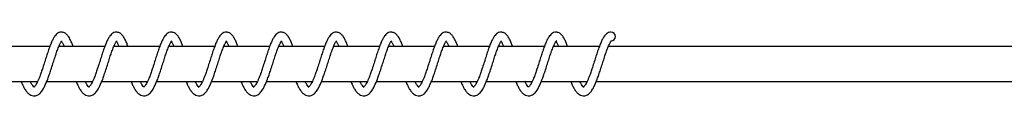
# Model space of a CAD drawing. Units: millimetres. Extents: x -12492 to 12126, y -3166 to 4401.
# Drawn here: x 8908 to 9355, y 1263 to 1292 of the extents above; entities that cross this region are included whole.
import ezdxf

# ---------------------------------------------------------------- set-up
doc = ezdxf.new("R2010")
doc.units = ezdxf.units.MM

msp = doc.modelspace()

# ---------------------------------------------------------------- linework, layer by layer
at = {"color": 7, "linetype": 'Continuous', "lineweight": 25}
for p, q in [((8921.39, 1285.67), (8900.52, 1285.67)), ((8946.38, 1285.67), (8925.51, 1285.67)), ((8971.38, 1285.67), (8950.5, 1285.67)), ((8996.37, 1285.67), (8975.49, 1285.67)), ((9021.36, 1285.67), (9000.49, 1285.67)), ((9046.35, 1285.67), (9025.48, 1285.67)), ((9071.34, 1285.67), (9050.47, 1285.67)), ((9096.34, 1285.67), (9075.46, 1285.67)), ((9121.33, 1285.67), (9100.45, 1285.67)), ((9146.32, 1285.67), (9125.45, 1285.67)), ((9171.31, 1285.67), (9150.44, 1285.67)), ((10126.4, 1285.67), (9175.43, 1285.67)), ((8894.95, 1269.67), (8915.79, 1269.67)), ((8919.94, 1269.67), (8940.78, 1269.67)), ((8944.94, 1269.67), (8965.77, 1269.67)), ((8969.93, 1269.67), (8990.77, 1269.67)), ((8994.92, 1269.67), (9015.76, 1269.67)), ((9019.91, 1269.67), (9040.75, 1269.67)), ((9044.9, 1269.67), (9065.74, 1269.67)), ((9069.9, 1269.67), (9090.73, 1269.67)), ((9094.89, 1269.67), (9115.73, 1269.67)), ((9119.88, 1269.67), (9140.72, 1269.67)), ((9144.87, 1269.67), (9165.71, 1269.67)), ((9169.86, 1269.67), (10126.4, 1269.67))]:
    msp.add_line(p, q, dxfattribs=at)
msp.add_arc((9176.59, 1290.17), 2, 270.1016, 89.9711, dxfattribs=at)
for points, knots in [([(8926.67, 1292.17), (8926.28, 1292.12), (8925.56, 1292.03), (8924.65, 1291.43), (8923.97, 1290.77), (8923.33, 1289.92), (8922.68, 1288.79), (8921.96, 1287.16), (8921.19, 1285.18), (8920.41, 1282.95), (8919.66, 1280.55), (8918.85, 1278), (8918.03, 1275.53), (8917.43, 1273.7), (8916.97, 1272.43), (8916.58, 1271.41), (8916.09, 1270.28), (8915.59, 1269.22), (8915.15, 1268.42), (8914.72, 1267.74), (8914.33, 1267.3), (8914.06, 1267.13), (8914.09, 1267.18), (8914.33, 1267.13), (8913.92, 1267.33), (8913.3, 1268.23), (8912.81, 1269.1), (8912.56, 1269.66), (8912.55, 1269.67)], [0, 0, 0, 0, 0.045138, 0.083268, 0.114023, 0.137745, 0.180928, 0.228886, 0.281453, 0.332655, 0.381735, 0.43416, 0.489864, 0.534271, 0.552433, 0.576634, 0.608296, 0.642542, 0.671941, 0.696788, 0.736919, 0.770361, 0.803476, 0.846732, 0.900287, 0.953367, 0.998936, 1, 1, 1, 1]), ([(8931.96, 1285.67), (8931.95, 1285.69), (8931.74, 1286.26), (8931.28, 1287.39), (8930.66, 1288.81), (8929.92, 1290.06), (8929.11, 1291.08), (8928.02, 1291.96), (8927.14, 1292.1), (8926.67, 1292.17)], [0, 0, 0, 0, 0.004809, 0.153103, 0.344054, 0.469838, 0.620547, 0.797995, 1, 1, 1, 1]), ([(8951.66, 1292.17), (8951.27, 1292.12), (8950.55, 1292.03), (8949.64, 1291.43), (8948.97, 1290.77), (8948.32, 1289.92), (8947.67, 1288.79), (8946.95, 1287.16), (8946.18, 1285.18), (8945.4, 1282.95), (8944.66, 1280.55), (8943.84, 1278), (8943.03, 1275.53), (8942.42, 1273.7), (8941.96, 1272.43), (8941.57, 1271.41), (8941.08, 1270.28), (8940.58, 1269.22), (8940.14, 1268.42), (8939.71, 1267.74), (8939.32, 1267.3), (8939.05, 1267.13), (8939.08, 1267.18), (8939.32, 1267.13), (8938.91, 1267.33), (8938.3, 1268.23), (8937.8, 1269.1), (8937.55, 1269.66), (8937.54, 1269.67)], [0, 0, 0, 0, 0.0451381, 0.083268, 0.1140225, 0.1377449, 0.1809276, 0.2288859, 0.2814528, 0.3326547, 0.3817354, 0.4341602, 0.4898644, 0.5342707, 0.5524326, 0.5766338, 0.6082955, 0.6425417, 0.6719413, 0.6967876, 0.7369194, 0.7703607, 0.8034762, 0.8467321, 0.9002875, 0.9533675, 0.9989359, 1, 1, 1, 1]), ([(8956.95, 1285.67), (8956.94, 1285.69), (8956.73, 1286.26), (8956.27, 1287.39), (8955.65, 1288.81), (8954.91, 1290.06), (8954.1, 1291.08), (8953.02, 1291.96), (8952.13, 1292.1), (8951.66, 1292.17)], [0, 0, 0, 0, 0.004809, 0.153103, 0.344054, 0.469838, 0.620547, 0.797995, 1, 1, 1, 1]), ([(8976.65, 1292.17), (8976.26, 1292.12), (8975.54, 1292.03), (8974.63, 1291.43), (8973.96, 1290.77), (8973.31, 1289.92), (8972.66, 1288.79), (8971.94, 1287.16), (8971.17, 1285.18), (8970.39, 1282.95), (8969.65, 1280.55), (8968.83, 1278), (8968.02, 1275.53), (8967.41, 1273.7), (8966.95, 1272.43), (8966.56, 1271.41), (8966.08, 1270.28), (8965.57, 1269.22), (8965.13, 1268.42), (8964.71, 1267.74), (8964.31, 1267.3), (8964.04, 1267.13), (8964.08, 1267.18), (8964.31, 1267.13), (8963.91, 1267.33), (8963.29, 1268.23), (8962.79, 1269.1), (8962.54, 1269.66), (8962.54, 1269.67)], [0, 0, 0, 0, 0.045138, 0.083268, 0.114023, 0.137745, 0.180928, 0.228886, 0.281453, 0.332655, 0.381735, 0.43416, 0.489864, 0.534271, 0.552433, 0.576634, 0.608296, 0.642542, 0.671941, 0.696788, 0.736919, 0.770361, 0.803476, 0.846732, 0.900287, 0.953367, 0.998936, 1, 1, 1, 1]), ([(8981.94, 1285.67), (8981.94, 1285.69), (8981.73, 1286.26), (8981.26, 1287.39), (8980.64, 1288.81), (8979.9, 1290.06), (8979.09, 1291.08), (8978.01, 1291.96), (8977.12, 1292.1), (8976.65, 1292.17)], [0, 0, 0, 0, 0.004809, 0.153103, 0.344054, 0.469838, 0.620547, 0.797995, 1, 1, 1, 1]), ([(9001.65, 1292.17), (9001.26, 1292.12), (9000.53, 1292.03), (8999.62, 1291.43), (8998.95, 1290.77), (8998.3, 1289.92), (8997.65, 1288.79), (8996.93, 1287.16), (8996.16, 1285.18), (8995.38, 1282.95), (8994.64, 1280.55), (8993.82, 1278), (8993.01, 1275.53), (8992.4, 1273.7), (8991.95, 1272.43), (8991.55, 1271.41), (8991.07, 1270.28), (8990.56, 1269.22), (8990.13, 1268.42), (8989.7, 1267.74), (8989.31, 1267.3), (8989.04, 1267.13), (8989.07, 1267.18), (8989.3, 1267.13), (8988.9, 1267.33), (8988.28, 1268.23), (8987.78, 1269.1), (8987.53, 1269.66), (8987.53, 1269.67)], [0, 0, 0, 0, 0.045138, 0.083268, 0.114023, 0.137745, 0.180928, 0.228886, 0.281453, 0.332655, 0.381735, 0.43416, 0.489864, 0.534271, 0.552433, 0.576634, 0.608296, 0.642542, 0.671941, 0.696788, 0.736919, 0.770361, 0.803476, 0.846732, 0.900287, 0.953367, 0.998936, 1, 1, 1, 1]), ([(9006.93, 1285.67), (9006.93, 1285.69), (9006.72, 1286.26), (9006.25, 1287.39), (9005.63, 1288.81), (9004.9, 1290.06), (9004.09, 1291.08), (9003, 1291.96), (9002.12, 1292.1), (9001.65, 1292.17)], [0, 0, 0, 0, 0.0048092, 0.1531031, 0.3440541, 0.4698383, 0.6205468, 0.7979949, 1, 1, 1, 1]), ([(9026.64, 1292.17), (9026.25, 1292.12), (9025.53, 1292.03), (9024.61, 1291.43), (9023.94, 1290.77), (9023.3, 1289.92), (9022.64, 1288.79), (9021.92, 1287.16), (9021.15, 1285.18), (9020.38, 1282.95), (9019.63, 1280.55), (9018.82, 1278), (9018, 1275.53), (9017.4, 1273.7), (9016.94, 1272.43), (9016.54, 1271.41), (9016.06, 1270.28), (9015.56, 1269.22), (9015.12, 1268.42), (9014.69, 1267.74), (9014.3, 1267.3), (9014.03, 1267.13), (9014.06, 1267.18), (9014.3, 1267.13), (9013.89, 1267.33), (9013.27, 1268.23), (9012.77, 1269.1), (9012.53, 1269.66), (9012.52, 1269.67)], [0, 0, 0, 0, 0.045138, 0.083268, 0.114023, 0.137745, 0.180928, 0.228886, 0.281453, 0.332655, 0.381735, 0.43416, 0.489864, 0.534271, 0.552433, 0.576634, 0.608296, 0.642542, 0.671941, 0.696788, 0.736919, 0.770361, 0.803476, 0.846732, 0.900287, 0.953367, 0.998936, 1, 1, 1, 1]), ([(9031.93, 1285.67), (9031.92, 1285.69), (9031.71, 1286.26), (9031.24, 1287.39), (9030.62, 1288.81), (9029.89, 1290.06), (9029.08, 1291.08), (9027.99, 1291.96), (9027.11, 1292.1), (9026.64, 1292.17)], [0, 0, 0, 0, 0.004809, 0.153103, 0.344054, 0.469838, 0.620547, 0.797995, 1, 1, 1, 1]), ([(9051.63, 1292.17), (9051.24, 1292.12), (9050.52, 1292.03), (9049.61, 1291.43), (9048.93, 1290.77), (9048.29, 1289.92), (9047.64, 1288.79), (9046.92, 1287.16), (9046.15, 1285.18), (9045.37, 1282.95), (9044.62, 1280.55), (9043.81, 1278), (9043, 1275.53), (9042.39, 1273.7), (9041.93, 1272.43), (9041.54, 1271.41), (9041.05, 1270.28), (9040.55, 1269.22), (9040.11, 1268.42), (9039.68, 1267.74), (9039.29, 1267.3), (9039.02, 1267.13), (9039.05, 1267.18), (9039.29, 1267.13), (9038.88, 1267.33), (9038.26, 1268.23), (9037.77, 1269.1), (9037.52, 1269.66), (9037.51, 1269.67)], [0, 0, 0, 0, 0.045138, 0.083268, 0.114023, 0.137745, 0.180928, 0.228886, 0.281453, 0.332655, 0.381735, 0.43416, 0.489864, 0.534271, 0.552433, 0.576634, 0.608296, 0.642542, 0.671941, 0.696788, 0.736919, 0.770361, 0.803476, 0.846732, 0.900287, 0.953367, 0.998936, 1, 1, 1, 1]), ([(9056.92, 1285.67), (9056.91, 1285.69), (9056.7, 1286.26), (9056.24, 1287.39), (9055.62, 1288.81), (9054.88, 1290.06), (9054.07, 1291.08), (9052.98, 1291.96), (9052.1, 1292.1), (9051.63, 1292.17)], [0, 0, 0, 0, 0.004809, 0.153103, 0.344054, 0.469838, 0.620547, 0.797995, 1, 1, 1, 1]), ([(9076.62, 1292.17), (9076.23, 1292.12), (9075.51, 1292.03), (9074.6, 1291.43), (9073.93, 1290.77), (9073.28, 1289.92), (9072.63, 1288.79), (9071.91, 1287.16), (9071.14, 1285.18), (9070.36, 1282.95), (9069.62, 1280.55), (9068.8, 1278), (9067.99, 1275.53), (9067.38, 1273.7), (9066.92, 1272.43), (9066.53, 1271.41), (9066.04, 1270.28), (9065.54, 1269.22), (9065.1, 1268.42), (9064.67, 1267.74), (9064.28, 1267.3), (9064.01, 1267.13), (9064.05, 1267.18), (9064.28, 1267.13), (9063.87, 1267.33), (9063.26, 1268.23), (9062.76, 1269.1), (9062.51, 1269.66), (9062.5, 1269.67)], [0, 0, 0, 0, 0.0451381, 0.083268, 0.1140225, 0.1377449, 0.1809276, 0.2288859, 0.2814528, 0.3326547, 0.3817354, 0.4341602, 0.4898644, 0.5342707, 0.5524326, 0.5766338, 0.6082955, 0.6425417, 0.6719413, 0.6967876, 0.7369194, 0.7703607, 0.8034762, 0.8467321, 0.9002875, 0.9533675, 0.9989359, 1, 1, 1, 1]), ([(9081.91, 1285.67), (9081.9, 1285.69), (9081.69, 1286.26), (9081.23, 1287.39), (9080.61, 1288.81), (9079.87, 1290.06), (9079.06, 1291.08), (9077.98, 1291.96), (9077.09, 1292.1), (9076.62, 1292.17)], [0, 0, 0, 0, 0.004809, 0.153103, 0.344054, 0.469838, 0.620547, 0.797995, 1, 1, 1, 1]), ([(9101.61, 1292.17), (9101.22, 1292.12), (9100.5, 1292.03), (9099.59, 1291.43), (9098.92, 1290.77), (9098.27, 1289.92), (9097.62, 1288.79), (9096.9, 1287.16), (9096.13, 1285.18), (9095.35, 1282.95), (9094.61, 1280.55), (9093.79, 1278), (9092.98, 1275.53), (9092.37, 1273.7), (9091.91, 1272.43), (9091.52, 1271.41), (9091.04, 1270.28), (9090.53, 1269.22), (9090.09, 1268.42), (9089.67, 1267.74), (9089.27, 1267.3), (9089, 1267.13), (9089.04, 1267.18), (9089.27, 1267.13), (9088.87, 1267.33), (9088.25, 1268.23), (9087.75, 1269.1), (9087.5, 1269.66), (9087.5, 1269.67)], [0, 0, 0, 0, 0.045138, 0.083268, 0.114023, 0.137745, 0.180928, 0.228886, 0.281453, 0.332655, 0.381735, 0.43416, 0.489864, 0.534271, 0.552433, 0.576634, 0.608296, 0.642542, 0.671941, 0.696788, 0.736919, 0.770361, 0.803476, 0.846732, 0.900287, 0.953367, 0.998936, 1, 1, 1, 1]), ([(9106.9, 1285.67), (9106.9, 1285.69), (9106.69, 1286.26), (9106.22, 1287.39), (9105.6, 1288.81), (9104.86, 1290.06), (9104.05, 1291.08), (9102.97, 1291.96), (9102.08, 1292.1), (9101.61, 1292.17)], [0, 0, 0, 0, 0.004809, 0.153103, 0.344054, 0.469838, 0.620547, 0.797995, 1, 1, 1, 1]), ([(9126.61, 1292.17), (9126.22, 1292.12), (9125.49, 1292.03), (9124.58, 1291.43), (9123.91, 1290.77), (9123.26, 1289.92), (9122.61, 1288.79), (9121.89, 1287.16), (9121.12, 1285.18), (9120.34, 1282.95), (9119.6, 1280.55), (9118.78, 1278), (9117.97, 1275.53), (9117.36, 1273.7), (9116.91, 1272.43), (9116.51, 1271.41), (9116.03, 1270.28), (9115.52, 1269.22), (9115.09, 1268.42), (9114.66, 1267.74), (9114.27, 1267.3), (9114, 1267.13), (9114.03, 1267.18), (9114.26, 1267.13), (9113.86, 1267.33), (9113.24, 1268.23), (9112.74, 1269.1), (9112.49, 1269.66), (9112.49, 1269.67)], [0, 0, 0, 0, 0.0451381, 0.083268, 0.1140225, 0.1377449, 0.1809276, 0.2288859, 0.2814528, 0.3326547, 0.3817354, 0.4341602, 0.4898644, 0.5342707, 0.5524326, 0.5766338, 0.6082955, 0.6425417, 0.6719413, 0.6967876, 0.7369194, 0.7703607, 0.8034762, 0.8467321, 0.9002875, 0.9533675, 0.9989359, 1, 1, 1, 1]), ([(9131.89, 1285.67), (9131.89, 1285.69), (9131.68, 1286.26), (9131.21, 1287.39), (9130.59, 1288.81), (9129.86, 1290.06), (9129.05, 1291.08), (9127.96, 1291.96), (9127.08, 1292.1), (9126.61, 1292.17)], [0, 0, 0, 0, 0.0048092, 0.1531031, 0.3440541, 0.4698383, 0.6205468, 0.7979949, 1, 1, 1, 1]), ([(9151.6, 1292.17), (9151.21, 1292.12), (9150.49, 1292.03), (9149.57, 1291.43), (9148.9, 1290.77), (9148.26, 1289.92), (9147.6, 1288.79), (9146.88, 1287.16), (9146.11, 1285.18), (9145.34, 1282.95), (9144.59, 1280.55), (9143.78, 1278), (9142.96, 1275.53), (9142.36, 1273.7), (9141.9, 1272.43), (9141.5, 1271.41), (9141.02, 1270.28), (9140.52, 1269.22), (9140.08, 1268.42), (9139.65, 1267.74), (9139.26, 1267.3), (9138.99, 1267.13), (9139.02, 1267.18), (9139.26, 1267.13), (9138.85, 1267.33), (9138.23, 1268.23), (9137.73, 1269.1), (9137.49, 1269.66), (9137.48, 1269.67)], [0, 0, 0, 0, 0.045138, 0.083268, 0.114023, 0.137745, 0.180928, 0.228886, 0.281453, 0.332655, 0.381735, 0.43416, 0.489864, 0.534271, 0.552433, 0.576634, 0.608296, 0.642542, 0.671941, 0.696788, 0.736919, 0.770361, 0.803476, 0.846732, 0.900287, 0.953367, 0.998936, 1, 1, 1, 1]), ([(9156.89, 1285.67), (9156.88, 1285.69), (9156.67, 1286.26), (9156.2, 1287.39), (9155.58, 1288.81), (9154.85, 1290.06), (9154.04, 1291.08), (9152.95, 1291.96), (9152.07, 1292.1), (9151.6, 1292.17)], [0, 0, 0, 0, 0.004809, 0.153103, 0.344054, 0.469838, 0.620547, 0.797995, 1, 1, 1, 1]), ([(9176.59, 1292.17), (9176.2, 1292.12), (9175.48, 1292.03), (9174.57, 1291.43), (9173.89, 1290.77), (9173.25, 1289.92), (9172.6, 1288.79), (9171.88, 1287.16), (9171.11, 1285.18), (9170.33, 1282.95), (9169.58, 1280.55), (9168.77, 1278), (9167.96, 1275.53), (9167.35, 1273.7), (9166.89, 1272.43), (9166.5, 1271.41), (9166.01, 1270.28), (9165.51, 1269.22), (9165.07, 1268.42), (9164.64, 1267.74), (9164.25, 1267.3), (9163.98, 1267.13), (9164.01, 1267.18), (9164.25, 1267.13), (9163.84, 1267.33), (9163.22, 1268.23), (9162.73, 1269.1), (9162.48, 1269.66), (9162.47, 1269.67)], [0, 0, 0, 0, 0.045138, 0.083268, 0.114023, 0.137745, 0.180928, 0.228886, 0.281453, 0.332655, 0.381735, 0.43416, 0.489864, 0.534271, 0.552433, 0.576634, 0.608296, 0.642542, 0.671941, 0.696788, 0.736919, 0.770361, 0.803476, 0.846732, 0.900287, 0.953367, 0.998936, 1, 1, 1, 1]), ([(8908.38, 1269.67), (8908.41, 1269.57), (8908.7, 1268.85), (8909.22, 1267.74), (8909.99, 1266.22), (8910.85, 1264.97), (8911.78, 1264.04), (8912.82, 1263.39), (8914.1, 1263.05), (8915.76, 1263.41), (8917.13, 1264.5), (8918.25, 1266.01), (8919.31, 1268.06), (8920.24, 1270.26), (8921.17, 1272.81), (8921.92, 1275.15), (8922.75, 1277.69), (8923.54, 1280.17), (8924.27, 1282.46), (8925.03, 1284.59), (8925.79, 1286.37), (8926.29, 1287.39), (8926.6, 1287.85), (8926.76, 1288.07), (8926.85, 1288.15), (8926.81, 1288.16), (8926.8, 1288.16)], [0, 0, 0, 0, 0.006715, 0.049136, 0.087342, 0.137807, 0.179632, 0.212936, 0.252723, 0.303872, 0.364863, 0.422957, 0.466533, 0.542057, 0.582646, 0.630034, 0.683138, 0.731931, 0.77657, 0.825845, 0.879083, 0.925055, 0.944664, 0.965389, 0.997214, 1, 1, 1, 1]), ([(8926.67, 1287.94), (8926.7, 1287.91), (8926.77, 1287.81), (8927.05, 1287.37), (8927.4, 1286.71), (8927.73, 1285.91), (8927.83, 1285.67)], [0, 0, 0, 0, 0.123534, 0.325525, 0.799081, 1, 1, 1, 1]), ([(8933.37, 1269.67), (8933.41, 1269.57), (8933.69, 1268.85), (8934.21, 1267.74), (8934.98, 1266.22), (8935.84, 1264.97), (8936.78, 1264.04), (8937.81, 1263.39), (8939.09, 1263.05), (8940.75, 1263.41), (8942.12, 1264.5), (8943.24, 1266.01), (8944.3, 1268.06), (8945.24, 1270.26), (8946.16, 1272.81), (8946.91, 1275.15), (8947.74, 1277.69), (8948.53, 1280.17), (8949.26, 1282.46), (8950.02, 1284.59), (8950.78, 1286.37), (8951.29, 1287.39), (8951.59, 1287.85), (8951.75, 1288.07), (8951.84, 1288.15), (8951.8, 1288.16), (8951.8, 1288.16)], [0, 0, 0, 0, 0.0067148, 0.0491361, 0.0873424, 0.1378068, 0.1796325, 0.212936, 0.2527228, 0.3038722, 0.364863, 0.4229568, 0.466533, 0.5420567, 0.5826464, 0.6300336, 0.6831379, 0.7319312, 0.7765698, 0.8258454, 0.8790833, 0.9250553, 0.9446643, 0.9653893, 0.9972137, 1, 1, 1, 1]), ([(8951.66, 1287.94), (8951.69, 1287.91), (8951.76, 1287.81), (8952.04, 1287.37), (8952.39, 1286.71), (8952.72, 1285.91), (8952.82, 1285.67)], [0, 0, 0, 0, 0.123534, 0.325525, 0.799081, 1, 1, 1, 1]), ([(8958.36, 1269.67), (8958.4, 1269.57), (8958.68, 1268.85), (8959.2, 1267.74), (8959.97, 1266.22), (8960.84, 1264.97), (8961.77, 1264.04), (8962.8, 1263.39), (8964.09, 1263.05), (8965.74, 1263.41), (8967.11, 1264.5), (8968.23, 1266.01), (8969.29, 1268.06), (8970.23, 1270.26), (8971.15, 1272.81), (8971.91, 1275.15), (8972.73, 1277.69), (8973.53, 1280.17), (8974.25, 1282.46), (8975.01, 1284.59), (8975.77, 1286.37), (8976.28, 1287.39), (8976.58, 1287.85), (8976.74, 1288.07), (8976.83, 1288.15), (8976.79, 1288.16), (8976.79, 1288.16)], [0, 0, 0, 0, 0.006715, 0.049136, 0.087342, 0.137807, 0.179632, 0.212936, 0.252723, 0.303872, 0.364863, 0.422957, 0.466533, 0.542057, 0.582646, 0.630034, 0.683138, 0.731931, 0.77657, 0.825845, 0.879083, 0.925055, 0.944664, 0.965389, 0.997214, 1, 1, 1, 1]), ([(8976.66, 1287.94), (8976.68, 1287.91), (8976.75, 1287.81), (8977.03, 1287.37), (8977.39, 1286.71), (8977.72, 1285.91), (8977.82, 1285.67)], [0, 0, 0, 0, 0.123534, 0.325525, 0.799081, 1, 1, 1, 1]), ([(8983.35, 1269.67), (8983.39, 1269.57), (8983.67, 1268.85), (8984.19, 1267.74), (8984.97, 1266.22), (8985.83, 1264.97), (8986.76, 1264.04), (8987.79, 1263.39), (8989.08, 1263.05), (8990.73, 1263.41), (8992.1, 1264.5), (8993.22, 1266.01), (8994.28, 1268.06), (8995.22, 1270.26), (8996.15, 1272.81), (8996.9, 1275.15), (8997.72, 1277.69), (8998.52, 1280.17), (8999.24, 1282.46), (9000.01, 1284.59), (9000.76, 1286.37), (9001.27, 1287.39), (9001.58, 1287.85), (9001.74, 1288.07), (9001.83, 1288.15), (9001.78, 1288.16), (9001.78, 1288.16)], [0, 0, 0, 0, 0.006715, 0.049136, 0.087342, 0.137807, 0.179632, 0.212936, 0.252723, 0.303872, 0.364863, 0.422957, 0.466533, 0.542057, 0.582646, 0.630034, 0.683138, 0.731931, 0.77657, 0.825845, 0.879083, 0.925055, 0.944664, 0.965389, 0.997214, 1, 1, 1, 1]), ([(9001.65, 1287.94), (9001.67, 1287.91), (9001.74, 1287.81), (9002.03, 1287.37), (9002.38, 1286.71), (9002.71, 1285.91), (9002.81, 1285.67)], [0, 0, 0, 0, 0.123534, 0.325525, 0.799081, 1, 1, 1, 1]), ([(9008.34, 1269.67), (9008.38, 1269.57), (9008.67, 1268.85), (9009.18, 1267.74), (9009.96, 1266.22), (9010.82, 1264.97), (9011.75, 1264.04), (9012.78, 1263.39), (9014.07, 1263.05), (9015.73, 1263.41), (9017.1, 1264.5), (9018.21, 1266.01), (9019.28, 1268.06), (9020.21, 1270.26), (9021.14, 1272.81), (9021.89, 1275.15), (9022.71, 1277.69), (9023.51, 1280.17), (9024.24, 1282.46), (9025, 1284.59), (9025.75, 1286.37), (9026.26, 1287.39), (9026.57, 1287.85), (9026.73, 1288.07), (9026.82, 1288.15), (9026.78, 1288.16), (9026.77, 1288.16)], [0, 0, 0, 0, 0.0067148, 0.0491361, 0.0873424, 0.1378068, 0.1796325, 0.212936, 0.2527228, 0.3038722, 0.364863, 0.4229568, 0.466533, 0.5420567, 0.5826464, 0.6300336, 0.6831379, 0.7319312, 0.7765698, 0.8258454, 0.8790833, 0.9250553, 0.9446643, 0.9653893, 0.9972137, 1, 1, 1, 1]), ([(9026.64, 1287.94), (9026.67, 1287.91), (9026.74, 1287.81), (9027.02, 1287.37), (9027.37, 1286.71), (9027.7, 1285.91), (9027.8, 1285.67)], [0, 0, 0, 0, 0.123534, 0.325525, 0.799081, 1, 1, 1, 1]), ([(9033.34, 1269.67), (9033.37, 1269.57), (9033.66, 1268.85), (9034.18, 1267.74), (9034.95, 1266.22), (9035.81, 1264.97), (9036.74, 1264.04), (9037.78, 1263.39), (9039.06, 1263.05), (9040.72, 1263.41), (9042.09, 1264.5), (9043.21, 1266.01), (9044.27, 1268.06), (9045.2, 1270.26), (9046.13, 1272.81), (9046.88, 1275.15), (9047.71, 1277.69), (9048.5, 1280.17), (9049.23, 1282.46), (9049.99, 1284.59), (9050.75, 1286.37), (9051.25, 1287.39), (9051.56, 1287.85), (9051.72, 1288.07), (9051.81, 1288.15), (9051.77, 1288.16), (9051.76, 1288.16)], [0, 0, 0, 0, 0.006715, 0.049136, 0.087342, 0.137807, 0.179632, 0.212936, 0.252723, 0.303872, 0.364863, 0.422957, 0.466533, 0.542057, 0.582646, 0.630034, 0.683138, 0.731931, 0.77657, 0.825845, 0.879083, 0.925055, 0.944664, 0.965389, 0.997214, 1, 1, 1, 1]), ([(9051.63, 1287.94), (9051.66, 1287.91), (9051.73, 1287.81), (9052.01, 1287.37), (9052.36, 1286.71), (9052.69, 1285.91), (9052.79, 1285.67)], [0, 0, 0, 0, 0.123534, 0.325525, 0.799081, 1, 1, 1, 1]), ([(9058.33, 1269.67), (9058.37, 1269.57), (9058.65, 1268.85), (9059.17, 1267.74), (9059.94, 1266.22), (9060.8, 1264.97), (9061.74, 1264.04), (9062.77, 1263.39), (9064.05, 1263.05), (9065.71, 1263.41), (9067.08, 1264.5), (9068.2, 1266.01), (9069.26, 1268.06), (9070.2, 1270.26), (9071.12, 1272.81), (9071.87, 1275.15), (9072.7, 1277.69), (9073.5, 1280.17), (9074.22, 1282.46), (9074.98, 1284.59), (9075.74, 1286.37), (9076.25, 1287.39), (9076.55, 1287.85), (9076.71, 1288.07), (9076.8, 1288.15), (9076.76, 1288.16), (9076.76, 1288.16)], [0, 0, 0, 0, 0.006715, 0.049136, 0.087342, 0.137807, 0.179632, 0.212936, 0.252723, 0.303872, 0.364863, 0.422957, 0.466533, 0.542057, 0.582646, 0.630034, 0.683138, 0.731931, 0.77657, 0.825845, 0.879083, 0.925055, 0.944664, 0.965389, 0.997214, 1, 1, 1, 1]), ([(9076.62, 1287.94), (9076.65, 1287.91), (9076.72, 1287.81), (9077, 1287.37), (9077.35, 1286.71), (9077.68, 1285.91), (9077.78, 1285.67)], [0, 0, 0, 0, 0.1235342, 0.3255253, 0.799081, 1, 1, 1, 1]), ([(9083.32, 1269.67), (9083.36, 1269.57), (9083.64, 1268.85), (9084.16, 1267.74), (9084.94, 1266.22), (9085.8, 1264.97), (9086.73, 1264.04), (9087.76, 1263.39), (9089.05, 1263.05), (9090.7, 1263.41), (9092.07, 1264.5), (9093.19, 1266.01), (9094.25, 1268.06), (9095.19, 1270.26), (9096.11, 1272.81), (9096.87, 1275.15), (9097.69, 1277.69), (9098.49, 1280.17), (9099.21, 1282.46), (9099.97, 1284.59), (9100.73, 1286.37), (9101.24, 1287.39), (9101.54, 1287.85), (9101.7, 1288.07), (9101.79, 1288.15), (9101.75, 1288.16), (9101.75, 1288.16)], [0, 0, 0, 0, 0.006715, 0.049136, 0.087342, 0.137807, 0.179632, 0.212936, 0.252723, 0.303872, 0.364863, 0.422957, 0.466533, 0.542057, 0.582646, 0.630034, 0.683138, 0.731931, 0.77657, 0.825845, 0.879083, 0.925055, 0.944664, 0.965389, 0.997214, 1, 1, 1, 1]), ([(9101.62, 1287.94), (9101.64, 1287.91), (9101.71, 1287.81), (9101.99, 1287.37), (9102.35, 1286.71), (9102.68, 1285.91), (9102.78, 1285.67)], [0, 0, 0, 0, 0.123534, 0.325525, 0.799081, 1, 1, 1, 1]), ([(9108.31, 1269.67), (9108.35, 1269.57), (9108.64, 1268.85), (9109.15, 1267.74), (9109.93, 1266.22), (9110.79, 1264.97), (9111.72, 1264.04), (9112.75, 1263.39), (9114.04, 1263.05), (9115.69, 1263.41), (9117.06, 1264.5), (9118.18, 1266.01), (9119.24, 1268.06), (9120.18, 1270.26), (9121.11, 1272.81), (9121.86, 1275.15), (9122.68, 1277.69), (9123.48, 1280.17), (9124.2, 1282.46), (9124.97, 1284.59), (9125.72, 1286.37), (9126.23, 1287.39), (9126.54, 1287.85), (9126.7, 1288.07), (9126.79, 1288.15), (9126.74, 1288.16), (9126.74, 1288.16)], [0, 0, 0, 0, 0.006715, 0.049136, 0.087342, 0.137807, 0.179632, 0.212936, 0.252723, 0.303872, 0.364863, 0.422957, 0.466533, 0.542057, 0.582646, 0.630034, 0.683138, 0.731931, 0.77657, 0.825845, 0.879083, 0.925055, 0.944664, 0.965389, 0.997214, 1, 1, 1, 1]), ([(9126.61, 1287.94), (9126.63, 1287.91), (9126.7, 1287.81), (9126.99, 1287.37), (9127.34, 1286.71), (9127.67, 1285.91), (9127.77, 1285.67)], [0, 0, 0, 0, 0.123534, 0.325525, 0.799081, 1, 1, 1, 1]), ([(9133.3, 1269.67), (9133.34, 1269.57), (9133.63, 1268.85), (9134.14, 1267.74), (9134.92, 1266.22), (9135.78, 1264.97), (9136.71, 1264.04), (9137.74, 1263.39), (9139.03, 1263.05), (9140.69, 1263.41), (9142.06, 1264.5), (9143.18, 1266.01), (9144.24, 1268.06), (9145.17, 1270.26), (9146.1, 1272.81), (9146.85, 1275.15), (9147.68, 1277.69), (9148.47, 1280.17), (9149.2, 1282.46), (9149.96, 1284.59), (9150.71, 1286.37), (9151.22, 1287.39), (9151.53, 1287.85), (9151.69, 1288.07), (9151.78, 1288.15), (9151.74, 1288.16), (9151.73, 1288.16)], [0, 0, 0, 0, 0.006715, 0.049136, 0.087342, 0.137807, 0.179632, 0.212936, 0.252723, 0.303872, 0.364863, 0.422957, 0.466533, 0.542057, 0.582646, 0.630034, 0.683138, 0.731931, 0.77657, 0.825845, 0.879083, 0.925055, 0.944664, 0.965389, 0.997214, 1, 1, 1, 1]), ([(9151.6, 1287.94), (9151.63, 1287.91), (9151.7, 1287.81), (9151.98, 1287.37), (9152.33, 1286.71), (9152.66, 1285.91), (9152.76, 1285.67)], [0, 0, 0, 0, 0.123534, 0.325525, 0.799081, 1, 1, 1, 1]), ([(9158.3, 1269.67), (9158.33, 1269.57), (9158.62, 1268.85), (9159.14, 1267.74), (9159.91, 1266.22), (9160.77, 1264.97), (9161.7, 1264.04), (9162.74, 1263.39), (9164.02, 1263.05), (9165.68, 1263.41), (9167.05, 1264.5), (9168.17, 1266.01), (9169.23, 1268.06), (9170.16, 1270.26), (9171.09, 1272.81), (9171.84, 1275.15), (9172.67, 1277.69), (9173.46, 1280.17), (9174.19, 1282.46), (9174.95, 1284.59), (9175.71, 1286.37), (9176.21, 1287.39), (9176.52, 1287.85), (9176.68, 1288.07), (9176.77, 1288.15), (9176.73, 1288.16), (9176.72, 1288.16)], [0, 0, 0, 0, 0.0067148, 0.0491361, 0.0873424, 0.1378068, 0.1796325, 0.212936, 0.2527228, 0.3038722, 0.364863, 0.4229568, 0.466533, 0.5420567, 0.5826464, 0.6300336, 0.6831379, 0.7319312, 0.7765698, 0.8258454, 0.8790833, 0.9250553, 0.9446643, 0.9653893, 0.9972137, 1, 1, 1, 1])]:
    msp.add_open_spline(points, degree=3, knots=knots, dxfattribs=at)

doc.saveas('drawing.dxf')
